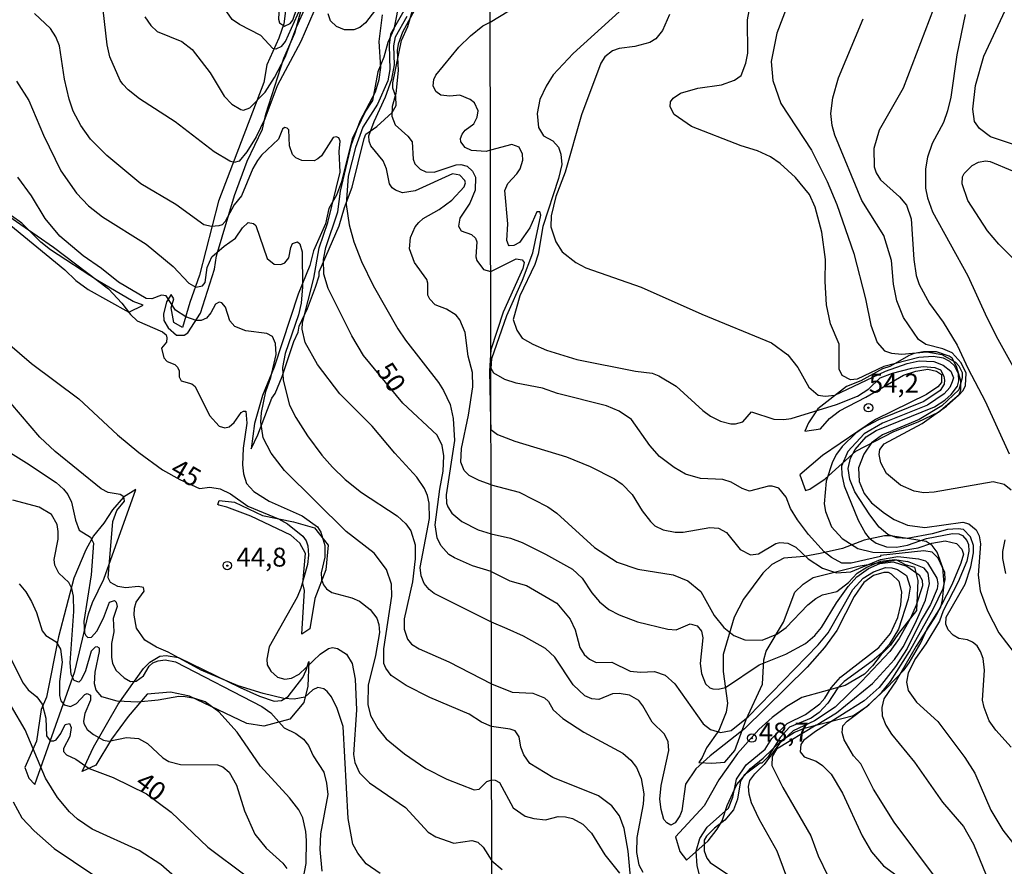
# Model space of a CAD drawing. Units: millimetres. Extents: x 178316 to 180733, y 1663188 to 1665966.
# Drawn here: x 179704 to 179834, y 1663962 to 1664075 of the extents above; entities that cross this region are included whole.
import ezdxf
from ezdxf.enums import TextEntityAlignment as Align

# ---------------------------------------------------------------- set-up
doc = ezdxf.new("R2010")
doc.units = ezdxf.units.MM
for name, color, linetype in [('IMAGEM', 7, 'Continuous'), ('V-ATERRO', 3, 'Continuous'), ('V-BARRANCO', 42, 'Continuous'), ('V-CURVA_DE_NIVEL', 4, 'Continuous'), ('V-CURVA_MESTRA', 1, 'Continuous'), ('V-PONTO_DE_APARELHO', 4, 'Continuous'), ('V-TEXTO_DE_ALTIMETRIA', 2, 'Continuous'), ('X-LIMITE_1000', 7, 'Continuous')]:
    doc.layers.add(name, color=color, linetype=linetype)
picture_1 = doc.add_image_def('image1.jpg', size_in_pixel=(4025, 4628))

# ---------------------------------------------------------------- blocks, each defined once
blk = doc.blocks.new('805')
at = {"color": 0, "linetype": 'ByBlock', "lineweight": -2}
for radius in [0.562, 0.0806]:
    blk.add_circle((0, 0), radius, dxfattribs=at)

msp = doc.modelspace()

# ---------------------------------------------------------------- linework, layer by layer
at = {"layer": 'V-ATERRO'}
for points in [[(179753.92, 1664077.35), (179753.14, 1664073.29), (179752.34, 1664071.49), (179751.82, 1664069.56), (179751.05, 1664067.61), (179750.31, 1664063.82), (179749.41, 1664062.41), (179747.62, 1664058.76), (179746.22, 1664053.08), (179745.58, 1664051.3), (179744.56, 1664049.55), (179744.09, 1664047.49), (179742.54, 1664043.95), (179742.04, 1664041.99), (179740.5, 1664038.19), (179737.32, 1664028.52), (179735.76, 1664024.76), (179734.73, 1664021.07), (179734.27, 1664017.71), (179735.16, 1664019.59), (179737.03, 1664024.41), (179737.45, 1664025.06), (179738.37, 1664027.28), (179739.9, 1664031.92), (179740.48, 1664033.18), (179740.61, 1664033.95), (179741.71, 1664036.3), (179742.78, 1664039.14), (179743.27, 1664040.63), (179743.29, 1664041.15), (179745.92, 1664047.24), (179746.6, 1664049.68), (179747.62, 1664052.34), (179749.21, 1664058.82), (179749.44, 1664059.35), (179750.89, 1664060.38), (179752.92, 1664062.23), (179753.47, 1664063.18), (179753.41, 1664064.37), (179753, 1664065.47), (179753.02, 1664066.15), (179754.17, 1664071.77), (179755, 1664073.61), (179756.08, 1664077.46)], [(179738.85, 1664076.04), (179738.58, 1664073.97), (179737.94, 1664072.06), (179736.36, 1664068.53), (179735.94, 1664066.21), (179729.97, 1664050.5), (179727.46, 1664040.7), (179726.15, 1664037.07), (179725.17, 1664033.79), (179724.04, 1664034.44), (179723.69, 1664036.38), (179724.03, 1664037.56), (179723.67, 1664038.15), (179723.09, 1664037.17), (179722.69, 1664035.55), (179722.7, 1664034.69), (179723.31, 1664033.75), (179724.39, 1664032.77), (179725.41, 1664032.76), (179725.88, 1664033.06), (179727.58, 1664035.69), (179729.41, 1664041.49), (179729.69, 1664043.28), (179732.08, 1664051.25), (179733.75, 1664055.78), (179735.78, 1664060.05), (179736.2, 1664062), (179738.61, 1664069.41), (179740.04, 1664072.76), (179740.89, 1664075.78)]]:
    msp.add_lwpolyline(points, dxfattribs=at)
for points in [[(179719.97, 1664036.73), (179718.68, 1664037.24), (179713.95, 1664040.01), (179707.74, 1664044.04), (179706.46, 1664045.08), (179703.95, 1664047.61), (179702.57, 1664048.58), (179701.69, 1664048.99), (179701.71, 1664047.92), (179709.64, 1664041.4), (179711.09, 1664039.98), (179712.73, 1664038.83), (179718.11, 1664035.82)], [(179705.66, 1663973.27), (179710.94, 1663988.23), (179712.74, 1663995.87), (179713.29, 1663997.36), (179714.78, 1664000.45), (179719, 1664012.35), (179717.38, 1664011.3), (179715.93, 1664009.63), (179714.8, 1664007.9), (179713.43, 1664006.19), (179712.41, 1664004.36), (179710.83, 1664000.58), (179708.78, 1663992.85), (179707.18, 1663984.85), (179706.51, 1663983.23), (179705.87, 1663979.04), (179704.34, 1663975.53), (179704.86, 1663974.11)], [(179740.97, 1663993.17), (179741.31, 1663998.96), (179741.12, 1663999.9), (179741.44, 1664003.88), (179740.73, 1664005.23), (179739.5, 1664006.27), (179734.22, 1664008.8), (179731.04, 1664010), (179730, 1664010.24), (179729.85, 1664010.34), (179730.03, 1664010.87), (179732.05, 1664010.65), (179735.77, 1664008.91), (179739.88, 1664008.04), (179742.65, 1664007.24), (179744.45, 1664004.97), (179744.14, 1664001.7), (179742.71, 1663997.89), (179742.05, 1663993.9)], [(179711.92, 1663974.99), (179713.41, 1663978.22), (179716.69, 1663983.91), (179720.02, 1663988.66), (179720.86, 1663989.5), (179722.19, 1663990.26), (179723.02, 1663990.38), (179724.68, 1663990.08), (179732.83, 1663986.11), (179735.37, 1663984.97), (179737.33, 1663984.31), (179738.28, 1663984.41), (179739.19, 1663984.94), (179741.1, 1663987.44), (179741.57, 1663988.4), (179741.9, 1663989.56), (179741.76, 1663986.3), (179741.22, 1663984.13), (179739.39, 1663981.93), (179735.94, 1663981.02), (179733.7, 1663981.35), (179726.1, 1663985), (179723.61, 1663985.53), (179720.5, 1663985.25), (179718.01, 1663982.29), (179715.79, 1663979.29), (179713.71, 1663975.85)]]:
    msp.add_lwpolyline(points, close=True, dxfattribs=at)
at = {"layer": 'V-BARRANCO'}
for points in [[(179808.02, 1664021.14), (179807.52, 1664020.06), (179809.6, 1664020.35), (179810.77, 1664021.74), (179812.11, 1664022.74), (179815.58, 1664024.55), (179820.58, 1664027.45), (179822.19, 1664027.99), (179823.77, 1664028.25), (179824.94, 1664028.01), (179825.6, 1664027.57), (179825.6, 1664026.52), (179825.09, 1664025.92), (179823.6, 1664024.93), (179816.87, 1664021.62), (179809.86, 1664016.83), (179806.85, 1664014.29), (179807.6, 1664012.21), (179808.17, 1664012.38), (179810.21, 1664013.73), (179814.25, 1664017.4), (179819.3, 1664020.02), (179822.51, 1664021.29), (179825.19, 1664022.56), (179827.92, 1664024.92), (179828.16, 1664025.51), (179828.15, 1664026.74), (179827.58, 1664028.63), (179827.01, 1664029.71), (179826.6, 1664030), (179824.95, 1664030.54), (179823.2, 1664030.58), (179821.99, 1664030.36), (179821.32, 1664030.07), (179818.74, 1664028.62), (179817.81, 1664028.3), (179814.92, 1664026.74), (179813.01, 1664025.97), (179809.22, 1664023.02)], [(179809.22, 1664023.02), (179808.02, 1664021.14)], [(179793.94, 1663976.87), (179793.48, 1663976.19), (179795.23, 1663976.12), (179796.95, 1663976.26), (179798.24, 1663977.78), (179799.77, 1663981.87), (179801.93, 1663986.58), (179802.1, 1663989.81), (179802.39, 1663990.93), (179804.7, 1663994.77), (179806.19, 1663998.74), (179807.28, 1663999.8), (179808.61, 1664000.68), (179814.56, 1664002.2), (179819.64, 1664003.01), (179820.8, 1664002.4), (179822.02, 1664002.05), (179822.46, 1664000.29), (179822.3, 1663996.3), (179819.89, 1663993.29), (179818.84, 1663991.73), (179817.6, 1663990.51), (179816.49, 1663989), (179815.39, 1663987.88), (179812.87, 1663986.38), (179807.1, 1663984.8), (179805.13, 1663983.62), (179803.19, 1663982.17), (179801.43, 1663980.58), (179798.61, 1663977.41), (179796.15, 1663973.91), (179794.2, 1663970.47), (179790.42, 1663966.37), (179790.98, 1663964.43), (179791.86, 1663963.26), (179794.74, 1663965.85), (179795.93, 1663967.37), (179796.56, 1663968.46), (179797.26, 1663970.49), (179798.5, 1663973.28), (179800.34, 1663975.42), (179802, 1663976.78), (179804.47, 1663979.16), (179806.15, 1663980.23), (179807.62, 1663980.78), (179813.97, 1663982.41), (179815.76, 1663983.66), (179818.24, 1663985.94), (179820.67, 1663988.47), (179821.33, 1663989.37), (179822.85, 1663992.03), (179823.7, 1663993.89), (179825.5, 1663996.77), (179825.75, 1663997.74), (179825.96, 1663999.86), (179825.78, 1664001.98), (179825.04, 1664004.06), (179824.37, 1664004.93), (179823.57, 1664005.47), (179818.91, 1664006.2), (179818.06, 1664006.21), (179815.38, 1664005.62), (179812.48, 1664004.52), (179809.53, 1664003.85), (179807.44, 1664003.47), (179804.72, 1664003.23), (179803.13, 1664002.41), (179801.98, 1664001.26), (179799.42, 1663997.82), (179798.17, 1663995.43), (179796.72, 1663990.51), (179796.71, 1663988.25), (179797.29, 1663984.07), (179797.11, 1663982.88), (179796.14, 1663980.45), (179794.51, 1663978.16)], [(179794.51, 1663978.16), (179793.94, 1663976.87)]]:
    msp.add_lwpolyline(points, dxfattribs=at)
at = {"layer": 'V-CURVA_DE_NIVEL'}
for points in [[(179738.3, 1664070.98), (179737.55, 1664070.62), (179737.12, 1664070.73), (179735.57, 1664072.43), (179732.74, 1664073.87), (179731.76, 1664074.55), (179730.15, 1664076.89), (179729.36, 1664078.61), (179728.32, 1664081.52), (179728.3, 1664082.67), (179728.47, 1664083.65), (179729.23, 1664085.22), (179730.59, 1664086.71), (179731.47, 1664087.35), (179733.25, 1664088.11), (179738.45, 1664088.97), (179739.25, 1664088.88)], [(179740.31, 1664076.01), (179741.37, 1664080.84), (179741.37, 1664081.18), (179741.11, 1664081.63), (179740.8, 1664081.65), (179740.39, 1664081.29), (179740.14, 1664079.87), (179739.75, 1664078.89), (179738.61, 1664077.38), (179737.97, 1664076.21), (179737.88, 1664074.61), (179738.01, 1664074.13), (179738.69, 1664073.66), (179739.44, 1664074), (179739.79, 1664074.47), (179740.31, 1664076.01)], [(179806.97, 1664081.06), (179803.8, 1664072.76), (179803.06, 1664069.01), (179803.27, 1664066.46), (179804.33, 1664063.44), (179808.38, 1664057.27), (179810.49, 1664053.1), (179811.76, 1664050.07), (179813.98, 1664043.56), (179815.55, 1664037.56), (179816.23, 1664034.07), (179817.08, 1664031.81), (179818.04, 1664030.68), (179818.98, 1664030.38), (179820.34, 1664030.26), (179823.66, 1664030.55), (179825.66, 1664030.19), (179827.43, 1664029.17), (179827.9, 1664028.7), (179828.34, 1664027.81), (179828.34, 1664027.13), (179827.87, 1664025.51), (179825.64, 1664023.4), (179822.64, 1664021.59), (179817.79, 1664019.55), (179817.79, 1664019.55), (179816.34, 1664018.51), (179815.32, 1664017), (179814.61, 1664015.21), (179814.72, 1664013.38), (179815.36, 1664011.81), (179816.34, 1664010.57), (179818.04, 1664009.19), (179819.32, 1664008.38), (179821.11, 1664007.61), (179823.41, 1664007.32), (179828.43, 1664008), (179829.2, 1664007.78), (179830.19, 1664007), (179830.58, 1664006.19), (179830.77, 1664005.13), (179830.45, 1664001), (179830.72, 1663998.91), (179831.68, 1663996.27), (179833.17, 1663993.38), (179837.22, 1663988.08)], [(179720.2, 1664074.89), (179720.99, 1664073.75), (179721.82, 1664072.98), (179725.09, 1664071.62), (179726.45, 1664070.58), (179728.83, 1664067.5), (179730.7, 1664064.4), (179731.72, 1664063.33), (179732.91, 1664062.65), (179733.25, 1664062.56), (179734.1, 1664062.86), (179736.12, 1664064.91), (179737.35, 1664066.86), (179738.78, 1664069.58), (179740.28, 1664073.53), (179741.73, 1664076.76)], [(179834.81, 1663978.23), (179832.77, 1663980.48), (179831.92, 1663981.72), (179831.23, 1663983.5), (179831.04, 1663984.44), (179831.28, 1663988.4), (179831.09, 1663989.97), (179830.75, 1663990.91), (179830.3, 1663991.63), (179829.71, 1663992.12), (179829.03, 1663992.42), (179827.88, 1663992.63), (179827.15, 1663993.06), (179826.49, 1663993.76), (179826.17, 1663994.49), (179826.21, 1663995.42), (179828.72, 1663999.81), (179829.47, 1664002.11), (179829.81, 1664003.94), (179829.83, 1664004.91), (179829.45, 1664006.06), (179828.51, 1664007.02), (179827.79, 1664007.12), (179826.39, 1664007.06), (179824.34, 1664006.48), (179821.07, 1664005.87), (179819.7, 1664005.95), (179818.51, 1664006.38), (179817.36, 1664007.36), (179816.12, 1664009), (179814.15, 1664012.04), (179814.15, 1664012.04), (179813.46, 1664013.68), (179813.27, 1664015.13), (179813.55, 1664016.49), (179814.19, 1664017.62), (179815.64, 1664019.3), (179816.94, 1664020.15), (179824.68, 1664023.3), (179826.05, 1664024.15), (179826.89, 1664024.93), (179827.72, 1664026.02), (179827.87, 1664026.71), (179827.83, 1664027.64), (179827.3, 1664028.71), (179826.7, 1664029.28), (179825.88, 1664029.72), (179824.51, 1664029.92), (179822.6, 1664029.81), (179817.96, 1664028.62), (179814.43, 1664026.94), (179813.58, 1664026.87), (179812.47, 1664027.41), (179812.06, 1664028.28), (179812.06, 1664031.56), (179810.91, 1664034.28), (179810.4, 1664036.79), (179810.19, 1664039.86), (179810.23, 1664042.8), (179809.76, 1664046.41), (179808.87, 1664049.73), (179808.14, 1664051.39), (179806.29, 1664053.65), (179804.25, 1664055.5), (179802.98, 1664056.39), (179801.27, 1664057.16), (179799.1, 1664057.84), (179792.51, 1664060.39), (179790.25, 1664061.97), (179789.69, 1664063.01), (179789.76, 1664063.65), (179790.08, 1664064.12), (179791.06, 1664064.78), (179793.36, 1664065.46), (179796.51, 1664065.9), (179798.23, 1664066.52), (179799.08, 1664067.14), (179799.7, 1664068.76), (179799.97, 1664070.08), (179799.95, 1664074.51), (179800.29, 1664076.42)], [(179835.24, 1664057.95), (179832.07, 1664059.03), (179830.64, 1664060.12), (179829.96, 1664061.06), (179829.72, 1664062.67), (179830.08, 1664065.82), (179831.19, 1664069.7), (179834.66, 1664077.19)], [(179766.05, 1663994.78), (179758.5, 1663998.55), (179757.82, 1663999.08), (179757.18, 1663999.91), (179756.76, 1664000.89), (179756.65, 1664002), (179757.86, 1664008.5), (179757.82, 1664010.54), (179757.61, 1664011.56), (179757.22, 1664012.45), (179756.18, 1664013.98), (179753.27, 1664017.13), (179750.29, 1664020.7), (179746, 1664024.99), (179743.07, 1664028.9), (179741.41, 1664031.79), (179741.03, 1664033.58), (179741.07, 1664034.41), (179742.56, 1664040.29), (179743.28, 1664044.33), (179744.43, 1664047.69), (179746.04, 1664054.36), (179745.92, 1664057.08), (179746.04, 1664058.44), (179745.89, 1664058.87), (179745.54, 1664059.04), (179745.11, 1664058.93), (179743.56, 1664056.49), (179743.11, 1664056.1), (179742.6, 1664055.85), (179740.99, 1664055.89), (179740.2, 1664056.23), (179739.73, 1664056.66), (179739.33, 1664057.81), (179739.24, 1664059.93), (179739.05, 1664060.18), (179738.69, 1664060.25), (179738.44, 1664060.02), (179737.9, 1664058.7), (179735.65, 1664056.59), (179735.12, 1664055.89), (179734.5, 1664054.83), (179732.99, 1664051.22), (179732.02, 1664050.01), (179730.83, 1664047.82), (179730.42, 1664047.39), (179729.98, 1664047.22), (179729.04, 1664047.16), (179728.02, 1664047.37), (179724.3, 1664050.05), (179719.69, 1664052.79), (179715.16, 1664056.53), (179713.02, 1664058.7), (179711.74, 1664060.53), (179710.72, 1664062.4), (179710.21, 1664064.01), (179709.57, 1664066.65), (179708.92, 1664071.07), (179708.45, 1664072.26), (179707.72, 1664073.36), (179705.62, 1664075.36)], [(179738.29, 1664070.97), (179738.83, 1664071.64), (179740.82, 1664076.07)], [(179754.46, 1664075.7), (179752.72, 1664072.6), (179752.55, 1664071.15), (179752.63, 1664067.92), (179752.36, 1664066.44), (179750.97, 1664063.33), (179749.06, 1664060.31), (179748.08, 1664057.59), (179747.11, 1664053.81), (179746.85, 1664050.07), (179747.23, 1664047.35), (179747.87, 1664045.14), (179748.89, 1664042.5), (179750.42, 1664039.36), (179753.67, 1664033.62), (179754.67, 1664032.09), (179759.05, 1664026.48), (179759.73, 1664025.46), (179760.58, 1664023.59), (179760.99, 1664021.72), (179761.16, 1664018.83), (179760.07, 1664011.65), (179760.11, 1664010.54), (179760.28, 1664010.03), (179760.84, 1664009.2), (179762.16, 1664008.11), (179764.32, 1664007.01), (179766.03, 1664006.48)], [(179766.02, 1664012.95), (179764.45, 1664013.51), (179763.13, 1664014.19), (179762.43, 1664014.85), (179762.03, 1664015.94), (179762.09, 1664017.77), (179763.03, 1664022.19), (179763.6, 1664025.93), (179763.56, 1664027.84), (179763, 1664029.97), (179762.6, 1664033.11), (179761.86, 1664034.81), (179761.41, 1664035.41), (179760.12, 1664036.21), (179758.63, 1664036.76), (179757.9, 1664037.53), (179757.65, 1664038.04), (179757.65, 1664039.66), (179757.52, 1664040.12), (179755.86, 1664042.38), (179755.23, 1664044.2), (179755.35, 1664045.69), (179755.99, 1664047.1), (179756.44, 1664047.69), (179757.01, 1664048.2), (179759.14, 1664049.39), (179760.84, 1664050.64), (179762.43, 1664052.41), (179762.62, 1664052.92), (179762.56, 1664053.26), (179761.86, 1664053.94), (179760.92, 1664054.11), (179755.99, 1664051.85), (179754.29, 1664051.6), (179753.36, 1664051.94), (179752.93, 1664052.26), (179752.59, 1664052.79), (179752.16, 1664054.79), (179751.74, 1664055.85), (179750.12, 1664057.81), (179749.87, 1664058.44), (179749.85, 1664059.17), (179750.53, 1664061.04), (179752.06, 1664064.31), (179752.89, 1664066.65), (179753.23, 1664068.56), (179753.16, 1664071.05), (179753.35, 1664072.26), (179754.89, 1664074.98)], [(179755.89, 1664075.78), (179754.31, 1664072.87), (179753.74, 1664071.3), (179753.61, 1664070.43), (179753.74, 1664067.8), (179753.4, 1664064.74), (179752.93, 1664063.03), (179752.89, 1664061.76), (179753.31, 1664060.61), (179755.02, 1664059.12), (179755.57, 1664058.34), (179755.69, 1664056.06), (179755.91, 1664055.43), (179756.61, 1664054.75), (179757.4, 1664054.4), (179758.5, 1664054.36), (179761.39, 1664055.3), (179761.99, 1664055.36), (179762.84, 1664055.15), (179763.56, 1664054.49), (179763.94, 1664053.68), (179763.9, 1664051.98), (179763.22, 1664050.24), (179761.86, 1664048.24), (179761.71, 1664047.18), (179762.05, 1664046.58), (179763.43, 1664046.07), (179763.96, 1664045.61), (179764.11, 1664045.14), (179763.98, 1664043.14), (179764.13, 1664042.65), (179765, 1664041.46), (179765.97, 1664041.19)], [(179765.91, 1664074.21), (179768.37, 1664075.69)], [(179789.61, 1664075.23), (179788.71, 1664073.08), (179787.82, 1664072.01), (179787.02, 1664071.5), (179785.02, 1664070.99), (179782.97, 1664070.73), (179782.08, 1664070.41), (179781.05, 1664069.63), (179780.54, 1664068.76), (179777.99, 1664061.95), (179775.8, 1664054.33), (179774.58, 1664051.14), (179773.94, 1664048.54), (179773.9, 1664047.09), (179774.56, 1664045.11), (179775.41, 1664043.81), (179777.22, 1664042.37), (179778.55, 1664041.66), (179785.87, 1664039.11), (179793.87, 1664035.53), (179803.1, 1664031.77), (179805.28, 1664030.15), (179806.57, 1664028.47), (179808.06, 1664025.87), (179809.29, 1664024.83), (179810.21, 1664024.68), (179811.49, 1664024.81), (179818.21, 1664027.98), (179821.07, 1664029), (179822.64, 1664029.38), (179824.6, 1664029.26), (179825.83, 1664028.79), (179826.81, 1664028.02), (179827.17, 1664027.13), (179827.02, 1664026.58), (179826.68, 1664025.83), (179825.94, 1664024.98), (179823.75, 1664023.49), (179817.79, 1664021.11), (179815.36, 1664019.72), (179813.19, 1664017.38), (179812.36, 1664015.43), (179812.42, 1664014.28), (179812.74, 1664012.83), (179814.59, 1664008.28), (179815.55, 1664006.49), (179816.02, 1664005.89), (179816.94, 1664005.25), (179818.3, 1664004.74), (179819.66, 1664004.72), (179821.11, 1664004.97), (179823.62, 1664005.85), (179827.07, 1664006.53), (179827.88, 1664006.48), (179828.38, 1664006.23), (179828.94, 1664005.6), (179829.19, 1664005.04), (179829.23, 1664004.19), (179828.96, 1664002.83), (179827.81, 1664000.1), (179825.81, 1663996.27), (179825.32, 1663994.91), (179823.53, 1663991.89), (179822.15, 1663989.95), (179821.19, 1663988.06), (179820.98, 1663986.82), (179821.19, 1663985.72), (179822.3, 1663984.19), (179825.11, 1663981.61), (179828.68, 1663976.88), (179830, 1663974.78), (179832.13, 1663969.88), (179833.7, 1663967.25), (179842.77, 1663955.71)], [(179828.72, 1664075.23), (179827.64, 1664069.87), (179826.81, 1664064.25), (179826.38, 1664062.46), (179825.85, 1664060.93), (179824.36, 1664058.12), (179823.75, 1664056.33), (179823.49, 1664054.8), (179823.49, 1664052.24), (179823.75, 1664050.93), (179824.4, 1664049.09), (179829.09, 1664040.62), (179831.58, 1664035.09), (179833.04, 1664032.24), (179837.9, 1664023.51)], [(179765.94, 1664057.27), (179765.36, 1664057.07), (179763.43, 1664057.21), (179762.6, 1664057.61), (179762.03, 1664058.36), (179761.98, 1664058.8), (179762.17, 1664059.38), (179762.58, 1664059.89), (179763.71, 1664060.74), (179764.19, 1664061.63), (179764.3, 1664062.48), (179763.81, 1664063.5), (179763.24, 1664063.95), (179761.9, 1664064.52), (179760.54, 1664064.39), (179759.35, 1664064.52), (179758.69, 1664065.01), (179758.35, 1664065.76), (179758.46, 1664066.61), (179758.71, 1664067.16), (179761.75, 1664070.9), (179763.3, 1664072.41), (179764.94, 1664073.7), (179765.91, 1664074.21)], [(179834.83, 1664012.26), (179833.9, 1664013), (179832.43, 1664013.36), (179824.64, 1664011.98), (179823.28, 1664011.91), (179821.96, 1664012.12), (179820.17, 1664012.93), (179818.34, 1664014.45), (179817.57, 1664015.85), (179817.34, 1664016.96), (179817.44, 1664017.64), (179818, 1664018.36), (179823.02, 1664021.08), (179826.26, 1664023.38), (179827.9, 1664024.81), (179828.45, 1664025.43), (179828.77, 1664026.11), (179828.85, 1664027.73), (179828.21, 1664029.09), (179827, 1664030.43), (179825.79, 1664030.96), (179823.53, 1664031.53), (179822.55, 1664032.19), (179820.55, 1664035.09), (179819.7, 1664037.3), (179819.25, 1664039.52), (179818.96, 1664042.63), (179817.98, 1664045.95), (179815.06, 1664050.58), (179811.48, 1664059.22), (179811.12, 1664060.54), (179810.97, 1664062.12), (179811.23, 1664064.16), (179811.95, 1664066.84), (179815.23, 1664074.63)], [(179703.24, 1664066.37), (179704.88, 1664063.84), (179706.81, 1664059.23), (179709.11, 1664054.53), (179711.15, 1664051.56), (179712.74, 1664049.9), (179714.59, 1664048.45), (179720.37, 1664044.8), (179723.94, 1664041.84), (179726.04, 1664039.66), (179726.04, 1664039.66), (179726.96, 1664039.1), (179727.83, 1664039.31), (179728.21, 1664039.74), (179728.45, 1664041.74), (179729.08, 1664043.12), (179730.7, 1664044.56), (179732.21, 1664045.6), (179733.12, 1664046.97), (179733.88, 1664047.67), (179734.57, 1664047.56), (179734.87, 1664047.29), (179736.39, 1664042.93), (179737.33, 1664042.16), (179738.18, 1664042.12), (179738.71, 1664042.35), (179739.24, 1664043.01), (179739.5, 1664044.37), (179739.75, 1664044.9), (179740.41, 1664045.14), (179740.71, 1664044.86), (179741.03, 1664043.78), (179741.07, 1664039.15), (179740.9, 1664036.98), (179740.52, 1664035.45), (179738.78, 1664030.35), (179738.44, 1664028.48), (179738.52, 1664026.82), (179739.33, 1664023.5), (179740.18, 1664021.85), (179741.73, 1664019.42), (179743.64, 1664016.87), (179745.04, 1664015.3), (179746.7, 1664013.68), (179748.85, 1664011.94), (179753.61, 1664008.86), (179754.74, 1664007.79), (179755.4, 1664006.86), (179755.99, 1664005.01), (179755.99, 1664003.14), (179755.61, 1664000.13), (179754.5, 1663995.2), (179754.5, 1663993.84), (179754.95, 1663992.52), (179755.5, 1663991.88), (179756.5, 1663991.26), (179760.41, 1663989.54), (179766.07, 1663986.63)], [(179827.26, 1663957.67), (179819.34, 1663968.29), (179816.61, 1663972.69), (179814.93, 1663976.03), (179813.95, 1663977.08), (179812.72, 1663979.18), (179812.44, 1663980.18), (179812.55, 1663981.05), (179813.1, 1663981.67), (179816, 1663983.84), (179817.72, 1663985.52), (179818.83, 1663986.93), (179818.83, 1663986.93), (179821.36, 1663990.89), (179824.51, 1663996.49), (179825.81, 1663999.25), (179826.08, 1664000.4), (179826.04, 1664001.34), (179825.17, 1664003.25), (179824.38, 1664004.06), (179823.28, 1664004.21), (179817.51, 1664003.59), (179817.51, 1664003.47), (179813.66, 1664002.57), (179812.42, 1664002.59), (179811.06, 1664003.33), (179810.08, 1664004.08), (179808.02, 1664006.36), (179806.55, 1664008.32), (179805.61, 1664009.81), (179805.04, 1664011.3), (179804.08, 1664012.53), (179803.19, 1664012.79), (179802.72, 1664012.76), (179800.21, 1664012.12), (179799.23, 1664012.47), (179797.76, 1664013.3), (179796.68, 1664013.66), (179793.7, 1664013.78), (179791.74, 1664014.36), (179790.23, 1664015.23), (179788.29, 1664016.7), (179787.03, 1664018.15), (179784.58, 1664021.6), (179782.97, 1664022.7), (179781.27, 1664023.4), (179774.8, 1664025.06), (179772.8, 1664025.75), (179769.35, 1664026.41), (179767.82, 1664026.89), (179766.38, 1664027.74), (179766.02, 1664028.34), (179766.1, 1664029.69), (179768.11, 1664035.35), (179770.16, 1664040.03), (179771.52, 1664043.65), (179772.58, 1664048.63), (179772.46, 1664049.07), (179772.08, 1664049.11), (179771.16, 1664046.97), (179769.78, 1664045.05), (179769.01, 1664044.62), (179768.41, 1664044.6), (179768.31, 1664044.73), (179768.09, 1664045.31), (179768.22, 1664047.52), (179767.81, 1664051.9), (179768.22, 1664052.84), (179769.43, 1664054.11), (179769.86, 1664054.8), (179770.22, 1664055.95), (179770.16, 1664056.73), (179769.73, 1664057.63), (179768.76, 1664058.01), (179765.94, 1664057.27)], [(179837.39, 1664040.6), (179833.17, 1664044.82), (179831.7, 1664046.58), (179829.09, 1664050.58), (179828.34, 1664052.8), (179828.38, 1664053.73), (179828.59, 1664054.16), (179829.66, 1664055.24), (179830.47, 1664055.67), (179831.41, 1664055.82), (179832.05, 1664055.75), (179834.98, 1664054.52)], [(179766.08, 1663980.95), (179764.75, 1663981.55), (179763.11, 1663982.59), (179757.91, 1663984.82), (179754.76, 1663986.39), (179752.8, 1663987.73), (179752.08, 1663988.67), (179751.82, 1663989.29), (179751.82, 1663991.24), (179752.89, 1663998.21), (179752.82, 1663999.79), (179752.19, 1664001.76), (179750.55, 1664003.89), (179746.85, 1664006.78), (179738.69, 1664014.85), (179736.91, 1664017.13), (179735.88, 1664019.17), (179735.54, 1664021.25), (179735.63, 1664022.53), (179736.22, 1664025.29), (179736.86, 1664027.16), (179737.59, 1664030.22), (179737.5, 1664031.67), (179737.08, 1664032.58), (179736.35, 1664032.98), (179733.55, 1664033.36), (179732.12, 1664033.92), (179731.46, 1664034.68), (179730.87, 1664036.47), (179730.4, 1664037.06), (179730.06, 1664037.13), (179729.57, 1664036.87), (179728.96, 1664035.7), (179728.36, 1664035.02), (179727.64, 1664034.72), (179727, 1664034.72), (179725.64, 1664035.19), (179724.28, 1664036.08), (179723.01, 1664037.95), (179722.43, 1664038.04), (179721.14, 1664037.59), (179720.37, 1664037.61), (179716.72, 1664039.78), (179714.46, 1664041.61), (179712.06, 1664043.27), (179708.98, 1664045.88), (179707.04, 1664048.2), (179705.2, 1664051.22), (179703.39, 1664053.68)], [(179699.44, 1664050.41), (179708.13, 1664044.41), (179715.38, 1664038.89), (179717.18, 1664037), (179718.31, 1664035.49), (179719.18, 1664034.68), (179722.54, 1664033.19), (179723.01, 1664032.79), (179723.13, 1664032.39), (179723.07, 1664031.85), (179722.43, 1664031.03), (179722.73, 1664029.75), (179723.15, 1664029.29), (179724.16, 1664028.86), (179724.54, 1664028.52), (179724.73, 1664028.05), (179724.73, 1664027.24), (179725.01, 1664026.73), (179726.41, 1664026.31), (179726.85, 1664025.99), (179728.76, 1664022.14), (179730.02, 1664020.74), (179730.79, 1664020.51), (179731.38, 1664020.65), (179732.04, 1664021.19), (179732.95, 1664022.52), (179733.25, 1664022.72), (179733.59, 1664022.7), (179733.72, 1664021.12), (179733.21, 1664017.81), (179733.14, 1664015.6), (179733.25, 1664014.4), (179733.67, 1664013.13), (179734.61, 1664012.07), (179736.65, 1664010.79), (179741.03, 1664008.84), (179743.05, 1664007.39), (179743.49, 1664006.67), (179744, 1664004.93), (179744, 1664003.36), (179743.54, 1664001.32), (179743.58, 1664000.42), (179743.83, 1663999.7), (179744.24, 1663999.19), (179744.94, 1663998.72), (179747.58, 1663998), (179748.6, 1663997.57), (179750.02, 1663996.45), (179750.89, 1663995.32), (179751.17, 1663994.47), (179751.27, 1663993.41), (179750.72, 1663990.35), (179749.74, 1663986.44), (179749.7, 1663983.88), (179750.08, 1663982.4), (179751.02, 1663980.7), (179752.12, 1663979.34), (179754.57, 1663977.34), (179757.4, 1663975.39), (179760.16, 1663973.98), (179763.77, 1663972.58), (179764.45, 1663972.66), (179765.43, 1663973.67), (179766.09, 1663973.91)], [(179765.97, 1664041.19), (179766.93, 1664041.66), (179769.35, 1664042.86), (179770.14, 1664042.75), (179770.37, 1664042.37), (179770.2, 1664041.6), (179767.6, 1664035.82), (179765.99, 1664030.83)], [(179765.99, 1664030.83), (179765.81, 1664028.04), (179765.95, 1664021.56), (179766, 1664020.29)], [(179751.32, 1663961.49), (179749.49, 1663962.78), (179748.38, 1663964.21), (179747.74, 1663965.4), (179747.11, 1663968.8), (179746.43, 1663980.96), (179745.66, 1663983.34), (179744.9, 1663984.87), (179744.34, 1663985.59), (179743.88, 1663985.97), (179743.11, 1663986.14), (179742.41, 1663985.8), (179741.37, 1663984.86), (179739.97, 1663984.57), (179738.61, 1663984.65), (179735.84, 1663985.33), (179732.57, 1663986.35), (179727.68, 1663988.43), (179723.28, 1663990.81), (179721.73, 1663991.45), (179720.2, 1663992.41), (179719.1, 1663993.96), (179718.8, 1663995.71), (179718.82, 1663996.64), (179719.05, 1663997.41), (179720.14, 1663998.87), (179720.03, 1663999.36), (179719.31, 1663999.51), (179717.69, 1663999.32), (179716.63, 1663999.51), (179715.65, 1664000.02), (179715.35, 1664000.64), (179715.99, 1664008.12), (179716.52, 1664009.54), (179717.52, 1664010.77), (179717.44, 1664011.35), (179716.93, 1664011.69), (179715.36, 1664011.92), (179714.42, 1664012.41), (179708.36, 1664017.38), (179706.3, 1664019.27), (179702.5, 1664023.76)], [(179766, 1664020.29), (179766.86, 1664019.62), (179769.14, 1664018.72), (179775.99, 1664016.68), (179779.14, 1664015.36), (179782.33, 1664013.74), (179783.36, 1664013.02), (179784.67, 1664011.68), (179785.99, 1664009.51), (179787.12, 1664008.08), (179787.67, 1664007.53), (179788.76, 1664006.99), (179790.38, 1664006.68), (179791.44, 1664006.68), (179794.97, 1664007.3), (179796.08, 1664007.23), (179797.15, 1664006.63), (179798.97, 1664004.38), (179800.34, 1664003.67), (179801.38, 1664003.82), (179803.7, 1664005.19), (179804.21, 1664005.31), (179805.28, 1664005.21), (179806.34, 1664004.7), (179807.97, 1664003.17), (179809.87, 1664001.93), (179811.7, 1664001.31), (179813.62, 1664001.42), (179817.53, 1664003.06), (179819.82, 1664003.46), (179822.56, 1664003.16), (179823.47, 1664002.89), (179823.74, 1664002.64), (179824.98, 1664000.59), (179825.13, 1663999.89), (179825.04, 1663999.17), (179824.13, 1663997.13), (179822.91, 1663995.04), (179821.04, 1663991.29), (179819.51, 1663988.91), (179817.34, 1663986.14), (179815.38, 1663984.37), (179808.95, 1663980.29), (179807.36, 1663979.1), (179807, 1663978.56), (179806.92, 1663977.61), (179807.44, 1663976.95), (179809.02, 1663976.39), (179809.87, 1663975.78), (179811, 1663974.67), (179812.51, 1663972.14), (179815.12, 1663966.48), (179816.32, 1663964.37), (179817.93, 1663962.54), (179819.7, 1663961.26)], [(179700.48, 1664018.4), (179704.56, 1664015.87), (179708.47, 1664013.24), (179709.45, 1664012.37), (179710, 1664011.69), (179710.51, 1664010.67), (179711.04, 1664008.29), (179711.53, 1664006.97), (179713.02, 1664006.03), (179713.4, 1664005.23), (179713.1, 1664001.02), (179712.12, 1663994.86), (179712.21, 1663993.37), (179712.4, 1663992.99), (179712.66, 1663992.73), (179713.17, 1663992.77), (179713.85, 1663993.58), (179714.72, 1663995.32), (179715.52, 1663997.41), (179716.21, 1663997.64), (179716.42, 1663997.4), (179716.54, 1663996.85), (179716.03, 1663995.28), (179716.1, 1663993.5), (179715.78, 1663991.97), (179715.8, 1663990.09), (179715.95, 1663989.33), (179716.37, 1663988.44), (179717.48, 1663987.41), (179718.33, 1663986.93), (179719.06, 1663986.95), (179720.01, 1663987.67), (179720.77, 1663988.97), (179721.27, 1663989.37), (179721.95, 1663989.65), (179722.88, 1663989.77), (179724.28, 1663989.54), (179735.67, 1663983.63), (179736.87, 1663982.78), (179738.65, 1663980.78), (179740.18, 1663980.02), (179741.18, 1663979.3), (179741.84, 1663978.43), (179742.47, 1663977.09), (179743.88, 1663974.92), (179744.26, 1663973.48), (179744.26, 1663973.48), (179744.43, 1663971.94), (179743.45, 1663966.76), (179743.37, 1663964.68), (179743.62, 1663961.83)], [(179766.02, 1664012.95), (179769.73, 1664012), (179773.5, 1664010.04), (179774.71, 1664009.19), (179779.69, 1664004.64), (179782.67, 1664002.72), (179785.44, 1664001.78), (179790.12, 1664001.02), (179792.04, 1664000.25), (179793.76, 1663998.85), (179795.52, 1663995.64), (179796.78, 1663994.06), (179798.14, 1663993.01), (179799.57, 1663992.42), (179801.87, 1663992.38), (179803.83, 1663993.18), (179805.06, 1663994.08), (179807.93, 1663997.06), (179808.98, 1663997.91), (179809.87, 1663998.38), (179811.74, 1663998.82), (179813.28, 1664000.04)], [(179741.03, 1663960.04), (179741.54, 1663962.81), (179741.6, 1663965.87), (179741.5, 1663967.06), (179741.09, 1663968.88), (179740.56, 1663969.95), (179739.33, 1663971.52), (179735.52, 1663975.73), (179732.42, 1663980.21), (179729.98, 1663982.91), (179728.19, 1663984.21), (179726.81, 1663984.69), (179725.56, 1663984.91), (179724.71, 1663984.93), (179721.99, 1663984.44), (179719.27, 1663984.18), (179716.55, 1663984.31), (179714.51, 1663984.91), (179713.78, 1663985.76), (179713.57, 1663986.61), (179713.65, 1663988.14), (179714.23, 1663990.9), (179714.21, 1663991.32), (179713.91, 1663991.52), (179713.63, 1663991.47), (179713.12, 1663990.94), (179712.38, 1663988.31), (179711.8, 1663987.12), (179711.47, 1663986.82), (179710.87, 1663987.05), (179710.47, 1663987.84), (179710.34, 1663989.37), (179710.81, 1663996.17), (179710.79, 1663998.21), (179710.55, 1663999.23), (179710.17, 1664000.02), (179708.81, 1664001.27), (179708.28, 1664002.34), (179708.21, 1664003.06), (179708.75, 1664005.78), (179708.75, 1664006.76), (179708.62, 1664007.71), (179707.85, 1664009.01), (179706.24, 1664009.99), (179702.73, 1664010.92)], [(179766.03, 1664006.48), (179768.59, 1664005.91), (179770.12, 1664005.31), (179773.23, 1664003.78), (179776.8, 1664001.78), (179778.07, 1664000.62), (179779.35, 1663998.66), (179780.35, 1663997.47), (179781.61, 1663996.46), (179782.97, 1663995.76), (179785.4, 1663994.82), (179789.4, 1663993.85), (179790.51, 1663993.78), (179792.34, 1663994.57), (179793.27, 1663994.27), (179793.84, 1663993.59), (179794.04, 1663992.7), (179793.69, 1663989.29), (179793.84, 1663987.97), (179794.37, 1663986.59), (179794.93, 1663986.08), (179795.36, 1663985.93), (179796.04, 1663985.89), (179797.02, 1663986.12), (179801.49, 1663989.14), (179805.02, 1663990.55), (179807.61, 1663991.95), (179808.83, 1663992.99), (179809.74, 1663994.08), (179811.72, 1663997.34), (179813.23, 1663999.49), (179814.4, 1664000.79), (179815.96, 1664001.89), (179817.42, 1664002.55), (179819.19, 1664002.76), (179821.02, 1664002.17), (179822.64, 1664001.06), (179823.02, 1664000.34), (179823.1, 1663999.59), (179822.25, 1663997.04), (179821.49, 1663995.29), (179819.98, 1663992.61), (179818.74, 1663990.87), (179815.02, 1663986.93), (179811.51, 1663983.52), (179808.81, 1663981.71), (179805.99, 1663980.4)], [(179834.09, 1664001.21), (179833.7, 1664003.21), (179833.72, 1664004.11), (179834.04, 1664005.68)], [(179809.03, 1663981.14), (179811.72, 1663982.78), (179816.47, 1663986.67), (179819.36, 1663989.84), (179820.53, 1663991.53), (179822.13, 1663994.61), (179823.49, 1663997.68), (179824, 1663999.89), (179823.83, 1664001.25), (179823.3, 1664001.91), (179821.09, 1664002.79)], [(179813.28, 1664000.04), (179814.44, 1664001.24), (179815.74, 1664002.07), (179817.55, 1664002.84), (179819.43, 1664003.08), (179821.09, 1664002.79)], [(179793.72, 1663960.82), (179793.29, 1663962.52), (179793.16, 1663964.44), (179793.63, 1663966.14), (179794.61, 1663967.63), (179797.44, 1663970.14), (179798.01, 1663971.63), (179798.48, 1663973.97), (179799.76, 1663975.89), (179802.25, 1663977.97), (179803.16, 1663979.36), (179805.17, 1663981.35), (179807.61, 1663982.56), (179809.48, 1663983.95), (179810.15, 1663984.72), (179811, 1663986.1), (179812.25, 1663987.48), (179817.32, 1663991.44), (179818.87, 1663993.29), (179819.83, 1663995.38), (179820.21, 1663997.08), (179820.34, 1663998.79), (179820, 1664000.15), (179818.98, 1664001.12), (179818.57, 1664001.33), (179817.96, 1664001.33), (179816.6, 1664000.97), (179815.32, 1664000.04), (179814.04, 1663998.19), (179811.74, 1663993.68), (179810.14, 1663991.44), (179807.82, 1663988.8), (179799.53, 1663980.67), (179794.99, 1663977.07), (179793.1, 1663975.35), (179791.71, 1663973.33), (179791.23, 1663969.8), (179790.97, 1663969.12), (179790.35, 1663968.22), (179789.78, 1663967.92), (179789.25, 1663968.2), (179788.88, 1663968.65), (179788.5, 1663969.97), (179788.35, 1663971.33), (179788.52, 1663973.16), (179789.52, 1663977.8), (179789.44, 1663978.95), (179788.97, 1663979.93), (179787.31, 1663981.52), (179786.1, 1663983.72), (179785.56, 1663984.4), (179784.33, 1663985.1), (179782.97, 1663985.33), (179782.08, 1663985.27), (179780.25, 1663984.52), (179779.35, 1663984.63), (179778.4, 1663985.03), (179776.88, 1663986.48), (179774.45, 1663990.14), (179773.22, 1663991.29), (179770.29, 1663992.93), (179768.16, 1663993.89), (179766.05, 1663994.78)], [(179703.58, 1663999.87), (179704.47, 1663998.81), (179705.2, 1663997.53), (179705.88, 1663996.05), (179706.64, 1663993.62), (179707.13, 1663993.03), (179708.47, 1663992.18), (179709.04, 1663991.2), (179709.26, 1663989.5), (179708.94, 1663986.91), (179708.94, 1663985.08), (179709.11, 1663984.38), (179709.53, 1663983.84), (179710.38, 1663983.59), (179711.15, 1663983.99), (179712.25, 1663985.2), (179712.59, 1663985.31), (179713.02, 1663985.12), (179713, 1663984.44), (179712.29, 1663982.7), (179712.08, 1663981.68), (179712.12, 1663981.34), (179712.59, 1663980.57), (179713.4, 1663979.89), (179714.76, 1663979.15), (179715.44, 1663979.04), (179717.78, 1663979.51), (179719.35, 1663979.38), (179720.54, 1663978.72), (179722.6, 1663976.81), (179723.39, 1663976.34), (179724.92, 1663975.94), (179729.81, 1663975.9), (179730.53, 1663975.64), (179731.36, 1663974.92), (179732.34, 1663973.18), (179733.38, 1663969.82), (179734.78, 1663966.72), (179736.24, 1663964.85), (179738.46, 1663962.87), (179738.99, 1663962.17)], [(179766.07, 1663986.63), (179768.8, 1663985.52), (179771.52, 1663985.38), (179773.1, 1663984.74), (179773.6, 1663984.27), (179774.22, 1663983.18), (179775.52, 1663982.03), (179778.29, 1663980.2), (179783.44, 1663977.44), (179784.48, 1663976.52), (179785.25, 1663975.55), (179785.88, 1663974.1), (179786.2, 1663972.06), (179786.12, 1663970.69), (179785.31, 1663966.27), (179785.25, 1663964.27), (179785.54, 1663962.65), (179786.07, 1663961.69)], [(179727.13, 1663958.47), (179722.31, 1663962.68), (179719.44, 1663964.55), (179713.23, 1663967.37), (179711.3, 1663968.71), (179710.25, 1663969.65), (179708.66, 1663971.56), (179707.07, 1663974.11), (179704.39, 1663980.53), (179702.58, 1663983.59)], [(179809.03, 1663981.14), (179803.78, 1663977.98), (179803.18, 1663976.98), (179803.17, 1663975.81), (179804.61, 1663972.88), (179808.31, 1663966.48), (179809.27, 1663963.84), (179810.57, 1663961.2)], [(179784.82, 1663957.2), (179784.16, 1663964.48), (179783.63, 1663967.46), (179783.01, 1663969.16), (179781.99, 1663970.48), (179780.21, 1663971.8), (179774.16, 1663974.22), (179771.16, 1663976.05), (179770.33, 1663977.21), (179769.94, 1663978.23), (179769.73, 1663979.59), (179769.22, 1663980.38), (179768.54, 1663980.61), (179766.08, 1663980.95)], [(179805.99, 1663980.4), (179804.17, 1663978.72), (179802.13, 1663975.95)], [(179807.08, 1663955.8), (179803.85, 1663964.48), (179801.46, 1663968.69), (179800.48, 1663970.86), (179800.14, 1663972.01), (179800.06, 1663973.03), (179800.25, 1663973.8), (179800.91, 1663974.71), (179802.13, 1663975.95)], [(179766.09, 1663973.91), (179766.54, 1663973.86), (179767.12, 1663973.56), (179768.92, 1663970.2), (179770.5, 1663969.09), (179771.65, 1663968.78), (179773.23, 1663968.63), (179774.89, 1663969.07), (179775.86, 1663969.01), (179776.8, 1663968.78), (179778.16, 1663968.03), (179779.29, 1663966.84), (179781.07, 1663963.97), (179782.99, 1663961.56)], [(179702.79, 1663970.97), (179703.92, 1663968.88), (179705.56, 1663967.16), (179708.22, 1663964.8), (179713.34, 1663961.38)]]:
    msp.add_lwpolyline(points, dxfattribs=at)
at = {"layer": 'V-CURVA_MESTRA'}
for points in [[(179825.68, 1664079.02), (179820.53, 1664065.44), (179817.36, 1664059.91), (179816.64, 1664057.48), (179816.68, 1664055.05), (179816.94, 1664054.25), (179817.53, 1664053.31), (179820.06, 1664051.07), (179820.96, 1664049.99), (179821.57, 1664048.16), (179821.94, 1664042.8), (179822.26, 1664040.67), (179822.62, 1664039.48), (179824, 1664036.96), (179825.81, 1664034.49), (179827.68, 1664031.43), (179829.11, 1664028.32), (179831.39, 1664024.03), (179834.56, 1664017.04)], [(179742.58, 1664075.62), (179740.84, 1664071.66), (179737.71, 1664065.76), (179736.07, 1664061.42), (179734.95, 1664059.04), (179733.72, 1664057.04), (179732.67, 1664055.78), (179732.04, 1664055.61), (179731.47, 1664055.79), (179729.4, 1664057.04), (179724.22, 1664061.01), (179719.5, 1664064.03), (179718.01, 1664065.22), (179717.31, 1664065.99), (179716.95, 1664066.48), (179715.59, 1664069.62), (179715.23, 1664071.2), (179714.69, 1664075.83)], [(179766.04, 1664001.47), (179763.56, 1664002.25), (179761.18, 1664003.27), (179760.41, 1664003.73), (179759.35, 1664004.93), (179758.86, 1664005.95), (179758.63, 1664007.65), (179759.22, 1664012.37), (179759.69, 1664014.75), (179759.77, 1664016.79), (179759.56, 1664018.15), (179758.86, 1664019.51), (179754.33, 1664023.76), (179749.12, 1664030.07), (179747.57, 1664032.69), (179744.45, 1664038.93), (179743.87, 1664040.85), (179743.85, 1664042.8), (179744.15, 1664044.37), (179745.73, 1664049.09), (179746.09, 1664051.81), (179747.55, 1664058.02), (179748.68, 1664061.12), (179750.7, 1664064.99), (179751.21, 1664066.61), (179751.42, 1664068.18), (179751.19, 1664071.66), (179751.63, 1664075.15)], [(179750.72, 1664075.81), (179749.42, 1664074.13), (179748.64, 1664073.49), (179747.87, 1664073.19), (179746.64, 1664073.19), (179745.55, 1664073.64), (179744.79, 1664074.38), (179744.45, 1664075.28)], [(179783.42, 1664075.99), (179776.89, 1664070.04), (179774.24, 1664067.24), (179773.31, 1664065.74), (179772.48, 1664063.95), (179772.09, 1664062.12), (179772.29, 1664060.25), (179772.94, 1664059.16), (179774.2, 1664058.48), (179774.95, 1664057.65), (179775.25, 1664056.71), (179775.39, 1664055.35), (179774.95, 1664053.52), (179772.84, 1664047.14), (179772.22, 1664043.48), (179771.78, 1664042.11), (179769.82, 1664037.99), (179768.94, 1664034.84), (179769.41, 1664033.43), (179770.12, 1664032.36), (179771.52, 1664031.58), (179773.35, 1664030.77), (179777.35, 1664029.53), (179785.1, 1664028.02), (179787.31, 1664027.73), (179788.21, 1664027.39), (179790.51, 1664026), (179794.03, 1664022.81), (179795.06, 1664022.06), (179796.38, 1664021.36), (179797.74, 1664021.04), (179798.34, 1664021.02), (179799.31, 1664021.3), (179800.48, 1664022.62), (179803.4, 1664021.66), (179804.76, 1664021.6), (179805.7, 1664021.74), (179811.7, 1664023.6), (179814.47, 1664024.7), (179816, 1664025.64), (179817.47, 1664027.11), (179819.11, 1664027.73), (179821.66, 1664028.41), (179823.19, 1664028.62), (179824.73, 1664028.47), (179825.45, 1664028.17), (179825.92, 1664027.35), (179826, 1664026.83), (179825.94, 1664026.28), (179825.41, 1664025.45), (179823.28, 1664023.98), (179817.28, 1664021.56), (179815.28, 1664020.51), (179814.28, 1664019.81), (179812.47, 1664018.02), (179811.72, 1664017), (179811.17, 1664015.98), (179810.36, 1664013.43), (179810.06, 1664010.45), (179810.23, 1664009.43), (179811.06, 1664007.38), (179812.45, 1664005.85), (179814.51, 1664004.53), (179816.51, 1664004.06), (179818.62, 1664003.98), (179822.5, 1664004.62), (179824.3, 1664005.21), (179826.09, 1664005.53), (179827.58, 1664005.17), (179828.3, 1664004.44), (179828.49, 1664003.76), (179828.17, 1664002.57), (179826.96, 1663999.72), (179824.87, 1663995.68), (179822.24, 1663991.59), (179819.6, 1663987), (179817.98, 1663984.61), (179817.7, 1663983.46), (179817.76, 1663982.36), (179818.23, 1663981.16), (179818.96, 1663979.97), (179822.02, 1663976.23), (179825.75, 1663970.95), (179828.49, 1663967.71), (179829.83, 1663965.37), (179831.49, 1663961.29)], [(179700.41, 1664033.13), (179705.2, 1664029.01), (179711.47, 1664024.35), (179716.61, 1664019.59), (179719.43, 1664017.23), (179722.54, 1664014.92), (179724.82, 1664013.64), (179727.43, 1664012.48), (179728.81, 1664012.63), (179730.16, 1664012.41), (179731.55, 1664011.77), (179733.84, 1664010.13), (179737.89, 1664008.47), (179739.08, 1664007.8), (179741.11, 1664006.16), (179741.56, 1664005.54), (179741.75, 1664004.89), (179741.84, 1664003.65), (179741.71, 1664002.42), (179740.86, 1663999.28), (179740.37, 1663998.09), (179736.65, 1663991.5), (179736.35, 1663989.88), (179736.41, 1663989.12), (179736.86, 1663988.27), (179737.76, 1663987.48), (179738.74, 1663987.22), (179739.59, 1663987.35), (179740.64, 1663987.9), (179743.39, 1663990.56), (179744.51, 1663991.28), (179745.04, 1663991.43), (179745.71, 1663991.3), (179746.89, 1663990.52), (179747.62, 1663989.29), (179748.04, 1663987.25), (179748.23, 1663983.17), (179747.83, 1663977.26), (179747.98, 1663976.19), (179748.62, 1663974.84), (179749.91, 1663973.49), (179754.71, 1663970.22), (179757.67, 1663966.99), (179758.71, 1663966.35), (179761.09, 1663965.54), (179763.47, 1663965.88), (179764.28, 1663965.67), (179764.96, 1663964.97), (179766.11, 1663963.17)], [(179766.04, 1664001.47), (179768.5, 1664000.25), (179770.71, 1663999.61), (179774.71, 1663997.3), (179776.48, 1663995.17), (179777.12, 1663993.76), (179777.76, 1663991.42), (179778.33, 1663990.49), (179779.03, 1663989.86), (179779.91, 1663989.42), (179781.97, 1663989.46), (179784.42, 1663988.29), (179785.78, 1663988.16), (179787.61, 1663988.23), (179789.02, 1663987.74), (179790.34, 1663986.61), (179794.06, 1663981.33), (179795.06, 1663980.55), (179796.38, 1663980.16), (179797.78, 1663980.43), (179800.04, 1663982.23), (179809.28, 1663991.76), (179810.61, 1663993.35), (179813.87, 1663999.08), (179815.23, 1664000.62), (179816.6, 1664001.44), (179818.17, 1664002.02), (179819.02, 1664001.98), (179819.79, 1664001.74), (179820.98, 1664000.93), (179821.43, 1663999.42), (179821.17, 1663997.81), (179819.89, 1663993.85), (179818.66, 1663991.82), (179817.66, 1663990.65), (179816.43, 1663989.59), (179812.7, 1663986.91), (179811.89, 1663986.06), (179810.55, 1663984.04), (179809.42, 1663982.8), (179808.36, 1663982.06), (179805.47, 1663980.87), (179804.25, 1663979.52), (179802.64, 1663976.9), (179801.81, 1663976.13), (179801.61, 1663976.12), (179799.5, 1663974.52), (179798.99, 1663973.76), (179798.61, 1663971.33), (179798.08, 1663969.93), (179796.93, 1663968.56), (179795.55, 1663967.5), (179794.52, 1663966.43), (179794.19, 1663965.93), (179794.19, 1663964.52), (179794.55, 1663963.52), (179794.99, 1663962.97), (179797.53, 1663961.26)], [(179700.56, 1663993.71), (179704.13, 1663986.69), (179704.79, 1663985.8), (179705.94, 1663984.89), (179706.64, 1663983.93), (179707.09, 1663982.06), (179707.22, 1663979.72), (179707.7, 1663979.08), (179708.19, 1663979.06), (179708.47, 1663979.21), (179709.08, 1663980.04), (179709.66, 1663981.23), (179710.26, 1663981.34), (179710.47, 1663980.83), (179710.29, 1663979.64), (179709.45, 1663978.07), (179709.47, 1663977.64), (179709.85, 1663977.23), (179711.06, 1663976.62), (179712.85, 1663975.39), (179716.04, 1663974.2), (179720.43, 1663972.07), (179723.68, 1663969.62), (179728.53, 1663965.01), (179733.63, 1663961.19)], [(179766.11, 1663963.17), (179767.5, 1663962.03)]]:
    msp.add_lwpolyline(points, dxfattribs=at)
at = {"layer": 'X-LIMITE_1000'}
msp.add_line((179767.53, 1663191.2), (179762.43, 1665962.64), dxfattribs=at)

# ---------------------------------------------------------------- block references
at = {"layer": 'V-PONTO_DE_APARELHO', "xscale": 0.999998301267624, "yscale": 0.999998301267624, "zscale": 0.999998301267624}
for p in [(179815.93, 1664023.16), (179731.12, 1664002.26), (179800.5, 1663979.43)]:
    msp.add_blockref('805', p, dxfattribs=at)

# ---------------------------------------------------------------- texts
at = {"layer": 'V-TEXTO_DE_ALTIMETRIA'}
for s, rotation, p in [('50', 304, (179750.06, 1664027.64)), ('45', 330, (179723.01, 1664013.73)), ('40', 323, (179718.29, 1663972.54))]:
    msp.add_text(s, height=2.5, rotation=rotation, dxfattribs=at).set_placement(p, align=Align.BOTTOM_LEFT)
for s, p in [('54,2', (179815.99, 1664024.38)), ('44,8', (179732.33, 1664001.35)), ('48,7', (179801.42, 1663978.19))]:
    msp.add_text(s, height=2.5, dxfattribs=at).set_placement(p, align=Align.BOTTOM_LEFT)

# ---------------------------------------------------------------- referenced raster images: frames only (the image files are external)
at = {"layer": 'IMAGEM'}
image = msp.add_image(picture_1, insert=(178316.32, 1663188), size_in_units=(2416.35, 2778.36), dxfattribs=at)
image.dxf.flags = 7

doc.saveas('drawing.dxf')
